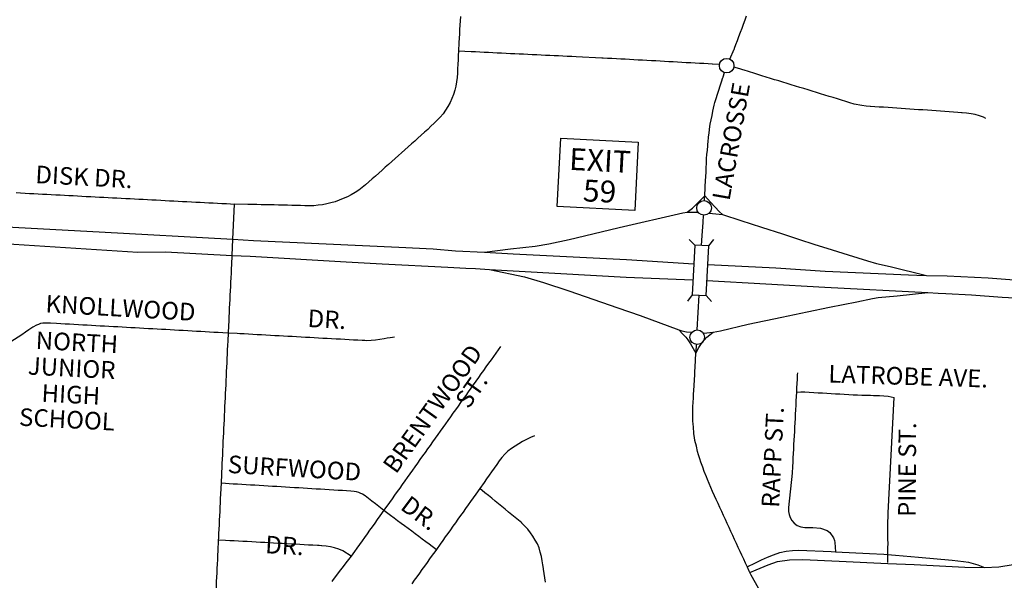
# Model space of a CAD drawing. Extents: x 500599 to 580442, y 16009858 to 16063168.
# Drawn here: x 533524 to 538021, y 16048621 to 16051183 of the extents above; entities that cross this region are included whole.
import ezdxf
from ezdxf.enums import TextEntityAlignment as Align

# ---------------------------------------------------------------- set-up
doc = ezdxf.new("R2010")
doc.units = 0
doc.header["$MEASUREMENT"] = 0
for name, color, linetype in [('L10', 7, 'CONTINUOUS'), ('L15', 7, 'CONTINUOUS'), ('L3', 7, 'CONTINUOUS'), ('L4', 7, 'CONTINUOUS'), ('L5', 7, 'CONTINUOUS'), ('L9', 7, 'CONTINUOUS')]:
    doc.layers.add(name, color=color, linetype=linetype)
doc.styles.add('STYLE-FONT001', font='font001.shx')
doc.styles.add('STYLE-FONT023', font='font023.shx')

# ---------------------------------------------------------------- blocks, each defined once
blk = doc.blocks.new('SAG')
at = {"layer": 'L9', "color": 7, "linetype": 'CONTINUOUS'}
blk.add_circle((0, 0.6), 33.3, dxfattribs=at)

msp = doc.modelspace()

# ---------------------------------------------------------------- linework, layer by layer
at = {"layer": 'L15', "color": 7, "linetype": 'CONTINUOUS'}
for p, q in [((536606.6, 16050152.9), (536581.7, 16050178.3)), ((536670.8, 16050149.5), (536694.5, 16050178.5)), ((536594.9, 16049925.8), (536573.3, 16049896.7)), ((536659.2, 16049922.5), (536683.9, 16049895))]:
    msp.add_line(p, q, dxfattribs=at)
at = {"layer": 'L15', "color": 7, "linetype": 'CONTINUOUS', "flags": 128}
msp.add_lwpolyline([(536606.6, 16050152.9), (536594.9, 16049925.8), (536659.2, 16049922.5), (536670.8, 16050149.5), (536606.6, 16050152.9)], close=True, dxfattribs=at)
at = {"layer": 'L3', "color": 2, "linetype": 'CONTINUOUS', "flags": 128}
for points in [[(535536.5, 16051198.2), (535535.3, 16051178.2), (535534.2, 16051158.2), (535533.1, 16051138.3), (535532, 16051118.3), (535530.7, 16051098.3), (535529.6, 16051078.4), (535527.4, 16051039.2)], [(535527.4, 16051039.2), (535526.6, 16051019.3), (535525.7, 16050999.3), (535524.9, 16050979.3), (535524, 16050959.3), (535523.3, 16050944.9), (535523, 16050939.3), (535521.9, 16050919.4), (535518.8, 16050899.6), (535515.8, 16050879.7), (535511, 16050860.4), (535504.5, 16050841.4), (535497.5, 16050822.6), (535489.3, 16050804.3), (535479.8, 16050786.8), (535468.9, 16050769.9), (535457.2, 16050753.7), (535444.5, 16050738.2), (535430.7, 16050723.7), (535416.3, 16050709.8), (535401.6, 16050696.2), (535387.4, 16050682.1), (535372.6, 16050668.6), (535357.3, 16050655.7), (535342.7, 16050642.1), (535327.9, 16050628.6), (535313, 16050615.2), (535298.3, 16050601.6), (535283.5, 16050588.2), (535268.1, 16050575.3), (535253.2, 16050562), (535238.5, 16050548.4), (535223.6, 16050535), (535208.7, 16050521.7), (535193.6, 16050508.5), (535178.7, 16050495.1), (535164.1, 16050481.4), (535149.1, 16050468.2), (535133.8, 16050455.2), (535118.8, 16050442.1), (535103.5, 16050429), (535088.3, 16050416.1), (535072.2, 16050404.2), (535055.3, 16050393.4), (535038.1, 16050383), (535020.4, 16050373.8), (535001.9, 16050366.2), (534983.4, 16050358.4), (534964.7, 16050351.3), (534945.5, 16050345.8), (534925.9, 16050341.3), (534906.2, 16050337.7), (534886.4, 16050335), (534866.5, 16050333.2), (534848.1, 16050332.6), (534846.5, 16050332.7), (534826.5, 16050333.2), (534806.5, 16050333.6), (534786.4, 16050334.1), (534766.4, 16050334.5), (534746.4, 16050335), (534726.4, 16050335.5), (534706.5, 16050335.9), (534686.5, 16050336.4), (534666.5, 16050336.8), (534646.5, 16050337.3), (534626.4, 16050337.7), (534606.4, 16050338.2), (534586.4, 16050338.7), (534566.5, 16050339.1), (534505.6, 16050340.6)], [(537334.9, 16050797.6), (537315.8, 16050803.5), (537296.7, 16050809.3), (537277.6, 16050815.2), (537258.4, 16050821.1), (537239.3, 16050826.9), (537220.2, 16050832.8), (537201, 16050838.6), (537181.8, 16050844.5), (537162.7, 16050850.4), (537143.7, 16050856.2), (537124.5, 16050862.1), (537105.4, 16050868), (537086.2, 16050873.8), (537067.1, 16050879.7), (537048, 16050885.5), (537029, 16050891.4), (537009.8, 16050897.3), (536990.6, 16050903.2), (536978.7, 16050906.8), (536971.5, 16050909.1), (536952.4, 16050915), (536933.3, 16050921), (536914.1, 16050926.9), (536895.2, 16050932.9), (536876.1, 16050938.8), (536857, 16050944.8), (536848.1, 16050947.6), (536837.9, 16050950.7), (536821.6, 16050955.8), (536813.4, 16050958.4), (536785.4, 16050966.2)], [(537936.8, 16050732.4), (537926.4, 16050737.6), (537907.5, 16050744), (537888.3, 16050749.6), (537868.7, 16050753.1), (537848.8, 16050755.7), (537828.9, 16050758.2), (537825.3, 16050758.3), (537809.1, 16050759.5), (537789.2, 16050760.8), (537769.2, 16050762.2), (537749.2, 16050763.6), (537729.3, 16050764.9), (537709.2, 16050766.3), (537689.4, 16050767.7), (537669.3, 16050769.1), (537649.3, 16050770.5), (537629.4, 16050771.9), (537609.5, 16050773.2), (537589.4, 16050774.6), (537569.5, 16050775.9), (537549.7, 16050777.3), (537529.7, 16050778.7), (537509.6, 16050780), (537489.6, 16050781.4), (537469.8, 16050782.8), (537449.9, 16050784.2), (537429.9, 16050785.6), (537410, 16050786.9), (537408.4, 16050787), (537390, 16050788.7), (537370.1, 16050790.8), (537334.9, 16050797.6)], [(534477, 16049750.8), (534478.8, 16049785.8), (534479.8, 16049805.8), (534480.7, 16049825.4), (534481.6, 16049845.3), (534482.6, 16049865.1), (534483.6, 16049884.2), (534484.6, 16049904.3), (534485.6, 16049924.3), (534486.4, 16049944.3), (534487.4, 16049964.2), (534488.4, 16049984.2), (534489.3, 16050004.2), (534490.5, 16050024.2), (534491.3, 16050044.2), (534492.3, 16050064.1), (534494.3, 16050106.2), (534497.9, 16050179.6), (534505.6, 16050340.6)], [(533665.1, 16049795.7), (533656.9, 16049796.2), (533640, 16049796.7), (533629, 16049795.8), (533619.4, 16049794.1), (533609.2, 16049790.8), (533600.7, 16049787.1), (533583.1, 16049777.4), (533566.3, 16049766.5), (533549.8, 16049755.2), (533533.8, 16049743.3), (533517.1, 16049732.1), (533500.4, 16049721.1), (533483.1, 16049711), (533465.1, 16049702.3), (533446.3, 16049695.4), (533436, 16049693.2), (533426.6, 16049691.6), (533415.6, 16049690.6), (533406.7, 16049690.3), (533380.9, 16049689.8)], [(534477, 16049750.8), (534450.9, 16049752.2), (534430.9, 16049753.3), (534411.1, 16049754.3), (534391.1, 16049755.5), (534371.1, 16049756.6), (534351.1, 16049757.7), (534331.2, 16049758.8), (534311.2, 16049759.9), (534291.2, 16049761), (534271.2, 16049762.1), (534251.2, 16049763.3), (534231.2, 16049764.3), (534211.3, 16049765.5), (534191.3, 16049766.6), (534171.3, 16049767.7), (534151.3, 16049768.8), (534131.4, 16049769.9), (534111.4, 16049771), (534091.4, 16049772.1), (534071.4, 16049773.2), (534051.5, 16049774.3), (534031.5, 16049775.4), (534011.5, 16049776.6), (533991.5, 16049777.6), (533971.5, 16049778.8), (533951.5, 16049779.9), (533931.5, 16049781), (533911.6, 16049782.1), (533891.6, 16049783.2), (533871.5, 16049784.3), (533851.6, 16049785.5), (533831.6, 16049786.5), (533811.6, 16049787.6), (533791.7, 16049788.8), (533771.7, 16049789.8), (533751.7, 16049791), (533731.7, 16049792.1), (533711.7, 16049793.2), (533691.6, 16049794.3), (533665.1, 16049795.7)], [(534445, 16049066), (534445.3, 16049075.1), (534446.3, 16049095.1), (534447.2, 16049115.1), (534448.2, 16049135), (534449.2, 16049155), (534450, 16049175), (534451, 16049195), (534452, 16049214.9), (534452.8, 16049234.9), (534453.8, 16049254.9), (534454.8, 16049274.9), (534455.6, 16049294.9), (534456.6, 16049314.9), (534457.6, 16049334.9), (534458.5, 16049354.9), (534459.4, 16049374.9), (534460.4, 16049394.9), (534461.3, 16049414.9), (534462.3, 16049434.9), (534463.2, 16049454.9), (534464.1, 16049474.9), (534465.1, 16049494.9), (534466.1, 16049514.8), (534466.9, 16049534.9), (534467.9, 16049554.9), (534468.9, 16049574.9), (534469.7, 16049594.9), (534470.7, 16049614.8), (534471.6, 16049634.8), (534472.6, 16049654.8), (534473.5, 16049674.8), (534474.4, 16049694.8), (534475.4, 16049714.8), (534477, 16049750.8)], [(535187.9, 16049724.6), (535168.1, 16049721.4), (535148.5, 16049718.2), (535128.4, 16049716.6), (535108.5, 16049716), (535100.1, 16049716.3), (535088.5, 16049716.9), (535068.5, 16049718.1), (535048.5, 16049719.2), (535028.5, 16049720.3), (535008.5, 16049721.4), (534988.5, 16049722.5), (534968.6, 16049723.6), (534948.6, 16049724.7), (534928.6, 16049725.8), (534908.7, 16049726.9), (534888.6, 16049728), (534868.7, 16049729.1), (534848.7, 16049730.2), (534828.7, 16049731.3), (534808.7, 16049732.4), (534788.7, 16049733.5), (534768.6, 16049734.6), (534748.6, 16049735.8), (534728.8, 16049736.8), (534708.8, 16049737.9), (534688.7, 16049739.1), (534668.7, 16049740.2), (534648.7, 16049741.2), (534628.7, 16049742.4), (534608.7, 16049743.4), (534588.8, 16049744.5), (534568.8, 16049745.7), (534548.8, 16049746.8), (534528.9, 16049747.8), (534516.9, 16049748.5), (534477, 16049750.8)], [(535235, 16049732.6), (535226.4, 16049731.1), (535216, 16049729.3), (535202.6, 16049727.1), (535187.9, 16049724.6)], [(535719.9, 16049690), (535676.6, 16049629), (535665, 16049612.8), (535653.4, 16049596.5), (535641.8, 16049580.3), (535630.3, 16049564), (535618.7, 16049547.7), (535607, 16049531.4), (535595.4, 16049515.1), (535583.9, 16049498.8), (535572.3, 16049482.4), (535560.7, 16049466.1), (535549, 16049449.8), (535537.4, 16049433.5), (535525.9, 16049417.2), (535514.3, 16049400.9), (535502.7, 16049384.6), (535491.1, 16049368.3), (535479.4, 16049352), (535467.9, 16049335.6), (535456.3, 16049319.4), (535444.7, 16049303), (535433, 16049286.7), (535421.4, 16049270.4), (535409.9, 16049254.1), (535398.3, 16049237.7), (535386.7, 16049221.5), (535375.3, 16049205.4), (535363.7, 16049189.2), (535352.1, 16049172.9), (535340.6, 16049156.6), (535329, 16049140.3), (535317.4, 16049123.9), (535305.7, 16049107.6), (535294.2, 16049091.4), (535282.7, 16049075.2), (535271.1, 16049058.9), (535259.5, 16049042.6), (535247.8, 16049026.2), (535236.3, 16049009.9), (535224.7, 16048993.6), (535213.1, 16048977.4), (535187.5, 16048941.4)], [(537075.9, 16049570), (537075.4, 16049560.8), (537074.4, 16049540.8), (537073.3, 16049520.8), (537072.3, 16049500.9), (537071.2, 16049480.9), (537071.2, 16049480.6)], [(537071.2, 16049480.6), (537070.3, 16049460.9), (537069.2, 16049440.9), (537068.2, 16049420.9), (537067.1, 16049400.9), (537066.1, 16049381), (537065, 16049360.9), (537064, 16049340.9), (537062.9, 16049320.9), (537061.9, 16049300.9), (537060.8, 16049281), (537059.8, 16049261), (537058.7, 16049241), (537057.7, 16049221), (537056.8, 16049201), (537055.6, 16049181), (537054.7, 16049161), (537053.6, 16049141.1), (537052.3, 16049111.1), (537052.1, 16049111.1)], [(537071.2, 16049480.6), (537091.3, 16049482.2), (537110.2, 16049481.8), (537130.2, 16049480.8), (537150.2, 16049479.4), (537170.2, 16049478.4), (537190.2, 16049477.3), (537210.2, 16049476.2), (537230.2, 16049475.2), (537250.1, 16049473.9), (537270.1, 16049472.6), (537290.1, 16049471.2), (537310.1, 16049470), (537330.1, 16049468.8), (537342.9, 16049468.6), (537350, 16049468.4), (537370, 16049467.8), (537390, 16049467.2), (537410, 16049466.6), (537422.7, 16049466.2), (537430, 16049466), (537450.1, 16049465.3), (537470.1, 16049464.2), (537489.9, 16049462.2), (537518.4, 16049457.1)], [(535874.6, 16049280.7), (535856.3, 16049273.1), (535838, 16049264.8), (535820.2, 16049255.8), (535803, 16049245.5), (535786.4, 16049234.3), (535770, 16049222.9), (535754, 16049210.8), (535738.9, 16049197.6), (535725.5, 16049182.8), (535714.4, 16049167.2), (535713.9, 16049166.5), (535702.3, 16049150.1), (535690.9, 16049133.8), (535679.3, 16049117.4), (535667.9, 16049101), (535656.3, 16049084.7), (535644.8, 16049068.3), (535625.5, 16049040.8)], [(537052.1, 16049111.2), (537035.1, 16048953.5), (537035.1, 16048945.5), (537035.8, 16048935.2), (537037.8, 16048922.5), (537042.3, 16048908.4), (537049.7, 16048894.3), (537060.6, 16048881.8), (537074.6, 16048872), (537091.2, 16048865.9), (537109.4, 16048863), (537146.3, 16048861.8), (537181.4, 16048858.9), (537211.3, 16048848.3), (537224.2, 16048838.8), (537241.4, 16048814.6), (537245.5, 16048803.3), (537247.2, 16048794), (537249.3, 16048750.8)], [(534432.5, 16048805), (534433, 16048815.2), (534433.9, 16048835.1), (534434.8, 16048855.2), (534435.8, 16048875.2), (534436.8, 16048895.2), (534437.8, 16048915.1), (534438.7, 16048935.1), (534439.6, 16048955.1), (534440.6, 16048975.1), (534441.6, 16048995.1), (534442.5, 16049015.1), (534445, 16049066)], [(534445, 16049066), (534498.5, 16049062.7), (534518.5, 16049061.5), (534538.4, 16049060.3), (534558.4, 16049059.1), (534578.3, 16049057.9), (534598.3, 16049056.7), (534618.3, 16049055.5), (534638.3, 16049054.2), (534658.3, 16049053), (534678.3, 16049051.8), (534698.2, 16049050.6), (534718.2, 16049049.4), (534738.2, 16049048.2), (534758.2, 16049047), (534778.2, 16049045.8), (534798.1, 16049044.5), (534818.1, 16049043.3), (534838.1, 16049042.1), (534858.1, 16049040.9), (534878, 16049039.7), (534898, 16049038.5), (534918, 16049037.2), (534938, 16049036), (534957.9, 16049034.8), (534977.9, 16049033.6), (534997.8, 16049032.4), (535015.7, 16049031.3), (535036, 16049030), (535051.7, 16049028.3), (535060.4, 16049026.3), (535071.1, 16049023.3), (535080.1, 16049020), (535089.1, 16049015.6), (535101.6, 16049008.4), (535117.2, 16048996.2), (535132.6, 16048984.2), (535148.7, 16048971.6), (535164, 16048959.8), (535187.5, 16048941.4)], [(535625.5, 16049040.8), (535606.8, 16049014.5), (535595.2, 16048998.3), (535583.5, 16048981.9), (535571.9, 16048965.7), (535560.4, 16048949.3), (535548.8, 16048933.1), (535537.1, 16048916.8), (535525.5, 16048900.5), (535514, 16048884.2), (535502.4, 16048867.9), (535490.8, 16048851.6), (535479.1, 16048835.2), (535467.5, 16048819), (535456, 16048802.6), (535444.4, 16048786.4), (535427.2, 16048762.3)], [(535187.5, 16048941.4), (535168.7, 16048915.1), (535157.2, 16048898.8), (535145.4, 16048882.5), (535133.9, 16048866.2), (535122.2, 16048849.9), (535110.6, 16048833.6), (535098.9, 16048817.4), (535087.3, 16048801), (535075.6, 16048784.8), (535064.1, 16048768.6), (535052.5, 16048752.3), (535038, 16048732)], [(535187.5, 16048941.4), (535217.9, 16048918.7), (535233.9, 16048906.8), (535249.9, 16048894.8), (535265.9, 16048882.8), (535281.9, 16048870.8), (535297.9, 16048858.9), (535314.1, 16048846.9), (535330.1, 16048834.9), (535346.1, 16048823), (535362.1, 16048810.9), (535378.1, 16048799.1), (535393.8, 16048787.3), (535427.2, 16048762.3)], [(537488.4, 16048701.7), (537488.6, 16048716.2), (537488.9, 16048733.9), (537489.1, 16048749.1), (537489.4, 16048769.1), (537489.7, 16048789.1), (537489.5, 16048809.2), (537488.6, 16048829.1), (537488.6, 16048849.2), (537488.7, 16048869.2), (537488.8, 16048889.2)], [(534419.5, 16048537.9), (534421.3, 16048575.4), (534422.3, 16048595.5), (534423.3, 16048615.4), (534424.3, 16048635.4), (534425.2, 16048655.4), (534426.2, 16048675.4), (534427.2, 16048695.4), (534428.2, 16048715.4), (534429.1, 16048735.4), (534430, 16048755.3), (534432.5, 16048805)], [(535038, 16048732), (534999.7, 16048755.4), (534981.5, 16048763.3), (534962.3, 16048769.1), (534942.9, 16048773.7), (534923, 16048777), (534903.1, 16048779), (534902.4, 16048778.9), (534891.1, 16048779.6), (534883.3, 16048780), (534863.2, 16048781.1), (534843.2, 16048782.2), (534823.2, 16048783.3), (534803.2, 16048784.5), (534783.3, 16048785.6), (534763.3, 16048786.6), (534743.3, 16048787.8), (534723.3, 16048788.9), (534703.4, 16048790), (534683.3, 16048791.1), (534663.4, 16048792.2), (534643.6, 16048793.3), (534623.4, 16048794.4), (534603.4, 16048795.5), (534583.4, 16048796.6), (534563.5, 16048797.7), (534543.5, 16048798.8), (534523.5, 16048799.9), (534503.6, 16048801), (534483.6, 16048802.2), (534463.9, 16048803.2), (534432.5, 16048805)], [(535038, 16048732), (535026, 16048716.5), (535014, 16048700.8), (535001.8, 16048684.9), (534989.7, 16048669.2), (534978.4, 16048654.5), (534966.6, 16048639), (534955.5, 16048624.6), (534949.1, 16048616.2)], [(535427.2, 16048762.3), (535419.3, 16048751.4), (535407.8, 16048735.2), (535396.1, 16048719), (535384.4, 16048702.7), (535372.8, 16048686.4), (535361.1, 16048670.2), (535349.4, 16048654), (535337.7, 16048637.7), (535326, 16048621.4), (535314.3, 16048605.2)], [(536846.4, 16048683.3), (536884.5, 16048701.1), (536911.4, 16048714.3), (536939.3, 16048726.7), (536967.4, 16048738), (536995.8, 16048747.5), (537024.7, 16048753.9), (537053.9, 16048757.3), (537082.5, 16048758.4), (537229.8, 16048752), (537249.3, 16048750.8), (537404.9, 16048743.3), (537470.7, 16048739.8), (537523.4, 16048736.6), (537628.9, 16048727.3), (537783.4, 16048712.8), (537834, 16048707.7), (537856.9, 16048703.6), (537899.7, 16048691.6), (537930.9, 16048679.2)], [(536858.4, 16048657.5), (536887.9, 16048669.6), (536942, 16048692.4), (536985.4, 16048706.7), (537039.1, 16048715.2), (537101.1, 16048716.6), (537266.5, 16048708.8)], [(537266.5, 16048708.8), (537488.1, 16048698.4), (537608.6, 16048692.7), (537839.8, 16048680.5), (537930.9, 16048679.2)], [(537930.9, 16048679.2), (537995.6, 16048682.6), (538061.9, 16048693.9)]]:
    msp.add_lwpolyline(points, dxfattribs=at)
at = {"layer": 'L4', "color": 3, "linetype": 'CONTINUOUS'}
msp.add_line((534591.7, 16050174.3), (535254.9, 16050144), dxfattribs=at)
at = {"layer": 'L4', "color": 3, "linetype": 'CONTINUOUS', "flags": 128}
for points in [[(536766.8, 16051003.4), (536787.3, 16051047.9), (536788.3, 16051050.6), (536789.1, 16051052.9), (536795.2, 16051069.3), (536802, 16051088.2), (536809, 16051106.9), (536815.8, 16051125.7), (536822.8, 16051144.5), (536829.6, 16051163.3), (536836.5, 16051182.1), (536843.5, 16051200.9)], [(536182.2, 16051007.9), (536064.9, 16051013.5), (536044.9, 16051014.5), (536024.9, 16051015.4), (536004.9, 16051016.4), (535984.9, 16051017.3), (535964.9, 16051018.3), (535944.9, 16051019.2), (535925, 16051020.2), (535905, 16051021.2), (535885, 16051022.1), (535864.9, 16051023.1), (535844.9, 16051024), (535824.9, 16051025), (535804.9, 16051025.9), (535785, 16051026.9), (535765, 16051027.9), (535745.2, 16051028.8), (535725, 16051029.8), (535705, 16051030.7), (535685, 16051031.7), (535665.1, 16051032.6), (535645.1, 16051033.6), (535625.1, 16051034.6), (535605.2, 16051035.6), (535585.5, 16051036.5), (535527.4, 16051039.1)], [(536720, 16050978), (536688.4, 16050980.2), (536686.6, 16050980.4), (536668.5, 16050981.4), (536648.5, 16050982.5), (536628.5, 16050983.6), (536608.5, 16050984.7), (536588.5, 16050985.8), (536568.5, 16050986.8), (536548.6, 16050987.9), (536528.7, 16050989), (536508.7, 16050990.1), (536488.7, 16050991.2), (536468.7, 16050992.3), (536448.7, 16050993.4), (536428.7, 16050994.5), (536408.8, 16050995.6), (536388.8, 16050996.6), (536368.8, 16050997.7), (536348.8, 16050998.8), (536328.8, 16050999.9), (536308.8, 16051001), (536288.9, 16051002.1), (536268.9, 16051003.2), (536248.9, 16051004.3), (536228.9, 16051005.3), (536208.8, 16051006.4), (536189, 16051007.5), (536182.2, 16051007.9)], [(536651.4, 16050356.1), (536653.2, 16050386.8), (536654.4, 16050406.8), (536655.2, 16050420.2), (536656.5, 16050446.8), (536657.4, 16050466.8), (536658.4, 16050486.8), (536659.3, 16050506.7), (536660.3, 16050526.8), (536661.3, 16050548.5), (536662.9, 16050566.8), (536664.7, 16050586.7), (536666.4, 16050606.7), (536667, 16050613.9), (536667.9, 16050624.5), (536670.2, 16050646.6), (536672.2, 16050666.4), (536675.2, 16050695.7), (536677.5, 16050706.5), (536681.6, 16050726.1), (536685.8, 16050745.6), (536689.9, 16050765.2), (536695.7, 16050792.6), (536699.4, 16050804.3), (536705.4, 16050823.4), (536711.5, 16050842.4), (536717.5, 16050861.5), (536723.6, 16050880.6), (536724.9, 16050884.9), (536729.6, 16050899.7), (536735.7, 16050918.8), (536736.4, 16050921), (536736.7, 16050922), (536742.8, 16050941.4)], [(533508.2, 16050392.7), (533528.2, 16050391.6), (533548.2, 16050390.6), (533568.2, 16050389.5), (533588.3, 16050388.5), (533608.1, 16050387.4), (533628.2, 16050386.4), (533648.2, 16050385.3), (533668.2, 16050384.3), (533688.2, 16050383.2), (533708.2, 16050382.2), (533728.2, 16050381.1), (533748.1, 16050380.1), (533768.1, 16050379.1), (533788.1, 16050378), (533808.1, 16050377), (533828.1, 16050375.9), (533848.1, 16050374.9), (533868, 16050373.8), (533888, 16050372.8), (533908, 16050371.8), (533928.1, 16050370.7), (533948.2, 16050369.7), (533968, 16050368.6), (533987.9, 16050367.6), (534007.9, 16050366.6), (534027.9, 16050365.5), (534047.9, 16050364.5), (534067.9, 16050363.4), (534088.1, 16050362.4), (534108, 16050361.3), (534128, 16050360.3), (534147.8, 16050359.2), (534167.9, 16050358.2), (534187.9, 16050357.1), (534208, 16050356.1), (534227.9, 16050355), (534247.9, 16050354), (534267.9, 16050352.9), (534287.9, 16050351.9), (534307.9, 16050350.9), (534327.9, 16050349.8), (534347.9, 16050348.8), (534367.8, 16050347.7), (534387.8, 16050346.7), (534407.7, 16050345.6), (534427.7, 16050344.6), (534447.7, 16050343.6), (534467.7, 16050342.5), (534505.6, 16050340.6)], [(536572, 16050303.2), (536597.2, 16050321.5), (536652.7, 16050377.8)], [(536733.5, 16050292.3), (536719.3, 16050304.4), (536679.6, 16050349.7), (536652.7, 16050377.8)], [(531950.3, 16050329.7), (532052.2, 16050324.9), (532158.6, 16050320), (532432.8, 16050295.7), (532651.5, 16050268), (532932.8, 16050252.4), (533463.4, 16050236.4), (533886.8, 16050214.1), (534497.9, 16050179.6), (534591.7, 16050174.3)], [(535646, 16050120.3), (535765.1, 16050135.7), (535878, 16050148.5), (535940.7, 16050158.6), (536033.5, 16050179), (536141.2, 16050204.3), (536261.6, 16050233.7), (536552.5, 16050301), (536572, 16050303.2), (536622.7, 16050303.1)], [(536673.3, 16050299.7), (536733.5, 16050292.3), (536817.6, 16050265.8), (536912.2, 16050235), (537008, 16050203.9), (537086, 16050178.7), (537151.4, 16050157.4), (537234.7, 16050130.8), (537307.4, 16050108.6), (537395.4, 16050081.8), (537437.2, 16050069.4), (537499.9, 16050054.5), (537665.7, 16050014.6)], [(536638.5, 16050151.2), (536641.4, 16050196.6), (536642.6, 16050216.5), (536643.9, 16050236.5), (536645.2, 16050256.4), (536647.3, 16050289.7)], [(532869.2, 16050189.6), (533129.2, 16050176.3), (533449.6, 16050159.8), (533544.1, 16050155)], [(533544.1, 16050155), (534063.7, 16050121), (534190.1, 16050121.8), (534494.3, 16050106.2), (534576.1, 16050102.1), (535014.5, 16050075.9), (535179.9, 16050067.5)], [(535254.9, 16050144), (535412.5, 16050135.9), (535514.7, 16050127.1), (535646, 16050120.3)], [(535646, 16050120.3), (535777.3, 16050113.6), (536294.6, 16050087.1), (536602.2, 16050068.1)], [(535179.9, 16050067.5), (535479.3, 16050052.1), (535560.7, 16050048)], [(535560.7, 16050048), (535605.3, 16050045.7), (535669.9, 16050042), (536293.2, 16050006.8), (536598.5, 16049994.5)], [(535669.9, 16050042), (535829.6, 16050007.6), (535916.6, 16049982.2), (536032.1, 16049944.6), (536255.6, 16049865.7), (536357.5, 16049831.5), (536533.6, 16049765.9), (536547.6, 16049761.4), (536569.6, 16049757.4), (536594, 16049755)], [(536666.5, 16050064.5), (536977.2, 16050048.6), (537202.8, 16050033.4), (537583.8, 16050017.6)], [(536662.7, 16049991.4), (537201.8, 16049960.4), (537671.7, 16049936.3), (537719.1, 16049933.9), (537753.2, 16049932.2)], [(537583.8, 16050017.6), (537620.6, 16050015.7), (537665.7, 16050014.6), (537759.9, 16050012.2), (537946.4, 16050002.7), (538105.1, 16049990.9)], [(536617.9, 16049765.4), (536627.4, 16049924.1)], [(536646.2, 16049750.1), (536691.7, 16049754.8), (536724.6, 16049761.3), (536851.6, 16049791.1), (537005.1, 16049823.3), (537120.2, 16049847.4), (537221.9, 16049868.8), (537347.6, 16049894.5), (537419.3, 16049908.4), (537445, 16049913.4), (537531, 16049921.8), (537671.7, 16049936.3)], [(537753.2, 16049932.2), (537871.4, 16049926.1), (538010.4, 16049915.4)], [(538010.4, 16049915.4), (538099.7, 16049910.8), (538228, 16049896.9)], [(536533.6, 16049765.9), (536553, 16049745.4), (536565.8, 16049731.9), (536575.8, 16049719.7), (536587.6, 16049701.4), (536611.6, 16049659.2)], [(536611.6, 16049659.2), (536625.5, 16049684.4), (536637.6, 16049702.9), (536649.8, 16049718.2), (536662.5, 16049732.7), (536691.7, 16049754.8)], [(536898.7, 16048584.5), (536864.6, 16048644.4), (536856.2, 16048662.6), (536847.8, 16048680.7), (536839.5, 16048698.9), (536831.1, 16048717.1), (536822.7, 16048735.3), (536814.3, 16048753.4), (536805.9, 16048771.6), (536797.5, 16048789.8), (536789.1, 16048807.9), (536780.7, 16048826.2), (536772.3, 16048844.3), (536763.9, 16048862.5), (536755.6, 16048880.6), (536747.2, 16048898.8), (536738.8, 16048917), (536730.4, 16048935.2), (536722, 16048953.3), (536713.6, 16048971.5), (536705.2, 16048989.7), (536696.8, 16049007.8), (536688.8, 16049026.5), (536681, 16049044.9), (536673.2, 16049063.3), (536665.3, 16049081.7), (536660.3, 16049093.5), (536650.5, 16049119.1), (536643.4, 16049137.8), (536634.8, 16049160.5), (536630.2, 16049176), (536624.6, 16049195.2), (536620.2, 16049209.9), (536614.3, 16049234), (536607.8, 16049260.3), (536605.7, 16049273.8), (536603.2, 16049291.1), (536600.6, 16049323.9), (536599.7, 16049333.9), (536598, 16049351.6), (536597.8, 16049374.5), (536597.6, 16049389.5), (536598.6, 16049414.8), (536599.4, 16049433.6), (536600.6, 16049454.9), (536600.7, 16049457), (536601.7, 16049474.9), (536601.7, 16049475.5), (536602.3, 16049485.7), (536603.9, 16049514.9), (536605.1, 16049534.8), (536606.6, 16049562.5), (536607.5, 16049574.8), (536609, 16049594.8), (536611.6, 16049659.2), (536614.6, 16049687.7), (536615, 16049699)], [(535926, 16048612.1), (535922.8, 16048631.8), (535919.6, 16048651.6), (535916.3, 16048671.3), (535915.8, 16048674.4), (535913.2, 16048691.1), (535909.8, 16048710.8), (535906.3, 16048730.5), (535901.3, 16048749.8), (535896, 16048769.2), (535888.7, 16048787.8), (535878.8, 16048805.2), (535868.2, 16048822.2), (535856.6, 16048838.5), (535844.2, 16048854.2), (535830.5, 16048868.8), (535817.1, 16048882.9), (535816.7, 16048883.3), (535802.1, 16048895.3), (535786.9, 16048907.8), (535771.9, 16048920.3), (535756.5, 16048932.9), (535741.1, 16048945.6), (535726, 16048958.1), (535710.7, 16048970.7), (535695.2, 16048983.4), (535679.7, 16048996.2), (535664.3, 16049008.8), (535648.9, 16049021.5), (535625.5, 16049040.8)]]:
    msp.add_lwpolyline(points, dxfattribs=at)
at = {"layer": 'L5', "color": 1, "linetype": 'CONTINUOUS', "flags": 128}
msp.add_lwpolyline([(537488.8, 16048889.2), (537489.6, 16048909.2), (537490.9, 16048929.2), (537518.4, 16049457.1)], dxfattribs=at)
at = {"layer": 'L9', "color": 7, "linetype": 'CONTINUOUS', "flags": 128}
msp.add_lwpolyline([(535994.8, 16050642.5), (536349.3, 16050624.1), (536333.3, 16050311.6), (535978.7, 16050330), (535994.8, 16050642.5)], close=True, dxfattribs=at)

# ---------------------------------------------------------------- block references
at = {"layer": 'L9', "color": 7, "linetype": 'CONTINUOUS', "xscale": 1.00000232723432, "yscale": 1.00000232723432, "zscale": 1.00000232723432, "rotation": 357.066007263173}
for p in [(536752.9, 16050972.5), (536649.4, 16050322.3), (536618.2, 16049731.6)]:
    msp.add_blockref('SAG', p, dxfattribs=at)

# ---------------------------------------------------------------- texts
at = {"layer": 'L10', "color": 7, "linetype": 'CONTINUOUS', "style": 'STYLE-FONT023'}
for s, p in [('NORTH', (533783.2, 16049668.8)), ('JUNIOR', (533759.3, 16049551.2)), ('HIGH', (533755.5, 16049430.5)), ('SCHOOL', (533737.8, 16049316.6))]:
    msp.add_text(s, height=80.41, rotation=357.0329, dxfattribs=at).set_placement(p, align=Align.CENTER)
at = {"layer": 'L9', "color": 7, "linetype": 'CONTINUOUS', "style": 'STYLE-FONT001'}
for s, height, rotation, p in [('LACROSSE', 80.42, 79.9606, (536812.7, 16050620)), ('DISK DR.', 80.42, 356.8805, (533815.5, 16050424.7)), ('KNOLLWOOD', 80.42, 356.7108, (533982.2, 16049826.2)), ('DR.', 80.42, 356.7197, (534924.8, 16049774.1)), ('BRENTWOOD', 80.42, 54.3628, (535442.1, 16049382.2)), ('LATROBE AVE.', 80.415, 358.169, (537580.6, 16049513.6)), ('ST.', 80.42, 54.7577, (535619.8, 16049466.4)), ('RAPP ST.', 80.42, 87.1962, (537003.2, 16049181.8)), ('SURFWOOD', 80.42, 356.5681, (534776.5, 16049094)), ('DR.', 80.42, 323.2839, (535328.1, 16048896.4)), ('DR.', 80.42, 356.8805, (534731.4, 16048740.3))]:
    msp.add_text(s, height=height, rotation=rotation, dxfattribs=at).set_placement(p, align=Align.CENTER)
for s, p in [('EXIT', (536031.5, 16050497.2)), ('59', (536094.4, 16050353.6))]:
    msp.add_text(s, height=100.11, rotation=357.0329, dxfattribs=at).set_placement(p)
at = {"layer": 'L9', "color": 7, "linetype": 'CONTINUOUS', "insert": (537536.8, 16049127.1), "char_height": 80.42, "attachment_point": 2, "rotation": 89.6852, "style": 'STYLE-FONT001'}
msp.add_mtext('PINE ST.', dxfattribs=at)

doc.saveas('drawing.dxf')
